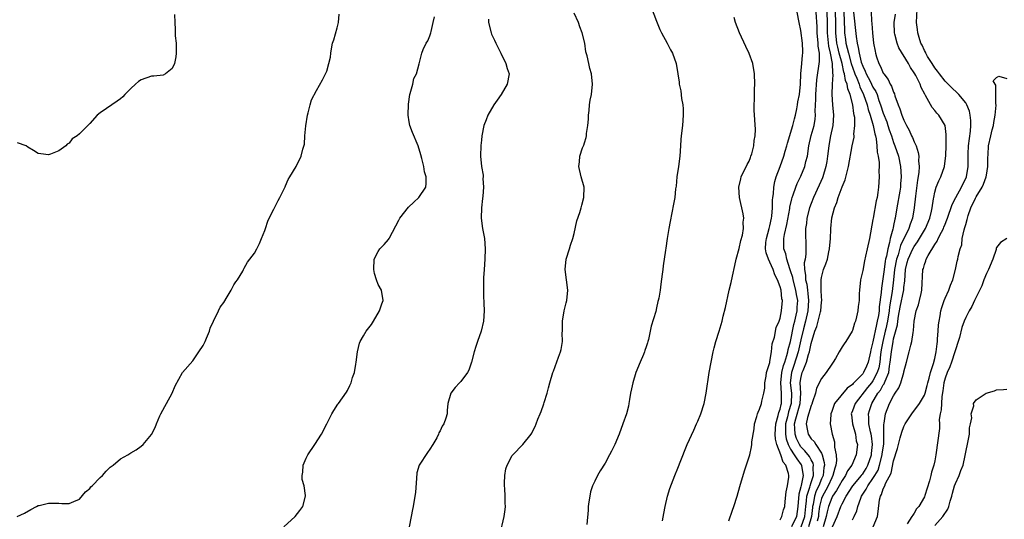
# Model space of a CAD drawing. Units: inches. Extents: x 2595000 to 2598000, y 1494000 to 1497000.
# Drawn here: x 2597197 to 2597388, y 1496216 to 1496314 of the extents above; entities that cross this region are included whole.
import ezdxf

# ---------------------------------------------------------------- set-up
doc = ezdxf.new("R2010")
doc.units = ezdxf.units.IN
doc.header["$MEASUREMENT"] = 0
doc.layers.add('LD25951494_10ft', color=101, linetype='Continuous')

msp = doc.modelspace()

# ---------------------------------------------------------------- linework, layer by layer
at = {"layer": 'LD25951494_10ft'}
for points, elevation in [([(2597319.96, 1496315.96), (2597321, 1496313.27), (2597321.65, 1496311.65), (2597321.97, 1496311), (2597323.05, 1496309), (2597323.69, 1496307.69), (2597324.11, 1496307), (2597324.82, 1496305), (2597325.14, 1496303), (2597325.37, 1496301.37), (2597325.4, 1496301), (2597325.72, 1496299.72), (2597325.81, 1496298.19), (2597326.08, 1496297), (2597326.19, 1496296.19), (2597326.18, 1496295), (2597326.06, 1496293), (2597325.8, 1496291), (2597325.73, 1496290.27), (2597325.62, 1496289), (2597325.49, 1496287), (2597325.23, 1496285), (2597324.93, 1496283), (2597324.78, 1496281.22), (2597324.68, 1496280.68), (2597324.53, 1496279), (2597324.32, 1496277.68), (2597323.65, 1496274.35), (2597323.41, 1496273), (2597323.09, 1496271), (2597322.82, 1496269.18), (2597322.74, 1496268.74), (2597322.29, 1496265.71), (2597322.2, 1496265), (2597322.12, 1496264.12), (2597321.83, 1496262.17), (2597321.69, 1496261), (2597321.43, 1496259.43), (2597321.34, 1496259), (2597321.24, 1496258.76), (2597321, 1496257.54), (2597320.83, 1496256.83), (2597319.98, 1496254.02), (2597319.74, 1496253), (2597319.41, 1496251.41), (2597319.3, 1496251), (2597319.22, 1496250.78), (2597319, 1496249.98), (2597318.72, 1496249.28), (2597318.67, 1496249), (2597318.49, 1496248.49), (2597317.83, 1496247), (2597317, 1496245), (2597316.37, 1496243), (2597316.17, 1496241.83), (2597315.97, 1496241), (2597315.73, 1496239.73), (2597315.64, 1496239), (2597315.53, 1496238.47), (2597315.15, 1496237), (2597314.48, 1496235), (2597313.74, 1496233), (2597312.91, 1496231), (2597312.25, 1496229.75), (2597311.9, 1496229), (2597311, 1496227.39), (2597310.08, 1496225.92), (2597309.56, 1496225), (2597309, 1496223.9), (2597308.6, 1496223), (2597308.19, 1496221.81), (2597308.04, 1496221), (2597307.89, 1496219.89), (2597307.75, 1496219), (2597307.74, 1496218.26), (2597307.45, 1496215.45)], 9920), ([(2597359, 1496216.37), (2597359.36, 1496217), (2597359.87, 1496218.13), (2597360.06, 1496219), (2597360.61, 1496220.61), (2597360.78, 1496221), (2597361, 1496221.35), (2597361.68, 1496222.32), (2597361.99, 1496223), (2597363, 1496224.4), (2597363.38, 1496225), (2597363.98, 1496226.02), (2597364.29, 1496227), (2597364.79, 1496229), (2597364.81, 1496229.19), (2597365.08, 1496231.08), (2597365.13, 1496233), (2597365.11, 1496234.89), (2597365.17, 1496235.17), (2597365.46, 1496237), (2597366.23, 1496239), (2597367, 1496240.49), (2597367.31, 1496241), (2597368, 1496242), (2597368.39, 1496243), (2597368.98, 1496245), (2597369, 1496245.13), (2597369.51, 1496247), (2597370.02, 1496249), (2597370.33, 1496250.32), (2597370.51, 1496251), (2597370.77, 1496252.77), (2597370.85, 1496253.15), (2597371.01, 1496255), (2597371.4, 1496257), (2597371.83, 1496258.17), (2597372.04, 1496259), (2597372.33, 1496260.33), (2597372.51, 1496261), (2597372.7, 1496265), (2597372.78, 1496265.22), (2597373, 1496266.01), (2597373.28, 1496266.72), (2597373.35, 1496267), (2597373.71, 1496267.71), (2597375, 1496269.87), (2597375.48, 1496270.52), (2597375.68, 1496271), (2597376.29, 1496272.29), (2597376.68, 1496273), (2597376.78, 1496273.22), (2597377, 1496273.82), (2597377.35, 1496274.65), (2597377.47, 1496275), (2597378.39, 1496277.61), (2597379.07, 1496279), (2597380.17, 1496281), (2597380.42, 1496281.58), (2597381, 1496282.71), (2597381.13, 1496283), (2597381.45, 1496285), (2597381.44, 1496285.44), (2597381.45, 1496287.45), (2597381.54, 1496289), (2597381.9, 1496291.9), (2597381.96, 1496293), (2597381.98, 1496293.98), (2597381.86, 1496295), (2597381.73, 1496295.73), (2597381.24, 1496297), (2597381, 1496297.39), (2597379.68, 1496299), (2597379.35, 1496299.35), (2597378.28, 1496300.28), (2597377, 1496301.56), (2597375.88, 1496303), (2597375.53, 1496303.53), (2597375, 1496304.19), (2597374.47, 1496305), (2597373.61, 1496306.39), (2597373.26, 1496307), (2597373.19, 1496307.19), (2597373, 1496307.53), (2597372.56, 1496308.56), (2597372.31, 1496309), (2597371.93, 1496310.07), (2597371.69, 1496311), (2597371.65, 1496311.65), (2597371.44, 1496313), (2597371.55, 1496315.55)], 10020), ([(2597196.95, 1496217.05), (2597198.32, 1496217.68), (2597199.59, 1496218.41), (2597200.66, 1496219), (2597201, 1496219.16), (2597201.19, 1496219.19), (2597203, 1496219.63), (2597203.59, 1496219.59), (2597205, 1496219.61), (2597205.57, 1496219.57), (2597207, 1496219.56), (2597207.94, 1496219.94), (2597209, 1496220.41), (2597210.17, 1496221.83), (2597211, 1496222.47), (2597211.23, 1496222.77), (2597211.49, 1496223), (2597213, 1496224.62), (2597213.48, 1496225), (2597214.18, 1496225.82), (2597215, 1496226.6), (2597215.57, 1496227), (2597217, 1496228.2), (2597218.4, 1496229), (2597219, 1496229.4), (2597220.01, 1496229.99), (2597221, 1496230.71), (2597221.37, 1496231), (2597223, 1496232.98), (2597223.71, 1496234.29), (2597223.94, 1496235), (2597224.59, 1496236.59), (2597224.78, 1496237), (2597225.59, 1496238.41), (2597225.88, 1496239), (2597227, 1496241), (2597227.58, 1496242.42), (2597228.99, 1496245.01), (2597231, 1496247.28), (2597232.18, 1496249), (2597233, 1496250.23), (2597233.39, 1496251), (2597233.69, 1496251.69), (2597234.23, 1496253), (2597234.39, 1496253.61), (2597235, 1496255), (2597235.97, 1496257), (2597236.33, 1496257.67), (2597237, 1496258.58), (2597237.69, 1496259.69), (2597238.46, 1496261), (2597239, 1496262.02), (2597239.36, 1496262.64), (2597239.66, 1496263), (2597240.7, 1496264.7), (2597240.85, 1496265), (2597240.88, 1496265.12), (2597241, 1496265.24), (2597241.6, 1496266.4), (2597242.06, 1496267), (2597243, 1496268.17), (2597243.4, 1496269), (2597243.96, 1496270.04), (2597244.34, 1496271), (2597245, 1496272.57), (2597245.13, 1496273), (2597245.59, 1496274.41), (2597245.81, 1496275), (2597246.71, 1496276.71), (2597246.84, 1496277), (2597247, 1496277.27), (2597247.56, 1496278.44), (2597247.92, 1496279), (2597248.79, 1496280.79), (2597248.91, 1496281.09), (2597249, 1496281.25), (2597249.52, 1496282.48), (2597249.85, 1496283), (2597251.05, 1496285), (2597252.05, 1496287), (2597252.36, 1496288.36), (2597252.67, 1496289.33), (2597252.74, 1496291), (2597252.91, 1496292.91), (2597253.27, 1496295), (2597253.41, 1496295.41), (2597253.78, 1496297), (2597254.05, 1496297.95), (2597255, 1496299.8), (2597256.16, 1496301.84), (2597256.77, 1496303), (2597257, 1496303.52), (2597257.43, 1496305), (2597257.72, 1496306.28), (2597257.76, 1496307), (2597257.89, 1496307.89), (2597258.14, 1496309), (2597258.36, 1496309.64), (2597259, 1496311.97), (2597259.26, 1496313), (2597259.38, 1496314.62)], 9880), ([(2597227.47, 1496314.53), (2597227.5, 1496313), (2597227.61, 1496311.61), (2597227.59, 1496310.41), (2597227.75, 1496309), (2597227.8, 1496307.8), (2597227.77, 1496307), (2597227.69, 1496306.31), (2597227.43, 1496305), (2597227, 1496304.06), (2597225.69, 1496303), (2597225.23, 1496302.77), (2597223.43, 1496302.57), (2597223, 1496302.57), (2597221, 1496301.83), (2597220.5, 1496301.5), (2597219.89, 1496301), (2597219, 1496300.16), (2597217.83, 1496299), (2597217.43, 1496298.57), (2597217, 1496298.17), (2597216.3, 1496297.7), (2597214.27, 1496296.27), (2597213, 1496295.44), (2597212.42, 1496295), (2597211, 1496293.34), (2597210.83, 1496293.17), (2597210.62, 1496293), (2597209, 1496291.33), (2597208.59, 1496291), (2597207.59, 1496290.41), (2597207, 1496289.56), (2597206.64, 1496289.36), (2597206.34, 1496289), (2597205, 1496288.05), (2597203.42, 1496287.42), (2597203, 1496287.28), (2597201.5, 1496287.5), (2597201, 1496287.54), (2597200.11, 1496288.11), (2597199, 1496288.75), (2597198.66, 1496289), (2597197, 1496289.64)], 9870), ([(2597248.66, 1496215), (2597250.86, 1496217), (2597251.79, 1496218.21), (2597252.34, 1496219), (2597252.9, 1496221), (2597252.9, 1496221.1), (2597252.59, 1496223), (2597252.25, 1496224.25), (2597252.24, 1496225), (2597252.37, 1496225.63), (2597252.44, 1496227), (2597253, 1496228.35), (2597253.31, 1496229), (2597254.69, 1496231), (2597255.98, 1496233), (2597257, 1496235.05), (2597258.01, 1496237), (2597258.36, 1496237.64), (2597259.15, 1496238.85), (2597259.28, 1496239), (2597260.82, 1496241.18), (2597261, 1496241.5), (2597261.5, 1496242.5), (2597261.72, 1496243), (2597262, 1496244), (2597262.39, 1496245), (2597262.65, 1496246.65), (2597262.74, 1496247), (2597262.96, 1496249.04), (2597263.33, 1496250.67), (2597263.46, 1496251), (2597264.13, 1496252.13), (2597264.63, 1496253), (2597265.66, 1496254.34), (2597266.08, 1496255), (2597267.25, 1496257), (2597267.66, 1496258.34), (2597267.92, 1496259), (2597267.61, 1496261), (2597267, 1496262.11), (2597266.68, 1496263), (2597266.26, 1496264.25), (2597266.11, 1496265), (2597266.21, 1496267), (2597267, 1496268.53), (2597267.31, 1496269), (2597268.14, 1496269.86), (2597269, 1496270.85), (2597269.1, 1496271), (2597269.19, 1496271.19), (2597271, 1496274.57), (2597271.21, 1496275), (2597272.89, 1496277.11), (2597273.91, 1496278.09), (2597274.9, 1496279), (2597276.21, 1496281), (2597276.3, 1496281.7), (2597276.28, 1496283), (2597275.97, 1496283.97), (2597275.82, 1496285), (2597275.44, 1496286.56), (2597275.26, 1496287.26), (2597274.73, 1496289), (2597273.64, 1496291.64), (2597273.12, 1496293), (2597273, 1496293.71), (2597272.82, 1496295), (2597272.87, 1496297.13), (2597273.13, 1496299), (2597273.2, 1496299.2), (2597273.68, 1496301), (2597273.92, 1496302.08), (2597274.4, 1496303), (2597274.95, 1496304.94), (2597275.43, 1496307), (2597275.72, 1496307.72), (2597276.31, 1496309), (2597276.59, 1496309.41), (2597277, 1496310.4), (2597277.21, 1496311), (2597277.24, 1496311.24), (2597277.68, 1496313), (2597277.91, 1496314.09)], 9890), ([(2597288.36, 1496313.64), (2597288.4, 1496313), (2597288.89, 1496311), (2597289, 1496310.72), (2597289.56, 1496309.56), (2597289.79, 1496309), (2597290.8, 1496307), (2597291.78, 1496305), (2597292.03, 1496304.03), (2597292.42, 1496303), (2597292.02, 1496301), (2597290.83, 1496299), (2597290.09, 1496297.91), (2597289.4, 1496297), (2597288.24, 1496295), (2597287.93, 1496294.07), (2597287.51, 1496293), (2597287.12, 1496291), (2597287, 1496290.14), (2597286.89, 1496289.11), (2597286.83, 1496287), (2597287.02, 1496285), (2597287.33, 1496283.33), (2597287.33, 1496283), (2597287.31, 1496282.69), (2597287.41, 1496281), (2597287.28, 1496279.28), (2597287.21, 1496278.79), (2597287.01, 1496277), (2597286.98, 1496275), (2597287.24, 1496273), (2597287.58, 1496271), (2597287.75, 1496269), (2597287.7, 1496267), (2597287.52, 1496265), (2597287.39, 1496263.39), (2597287.39, 1496263), (2597287.44, 1496262.56), (2597287.39, 1496261), (2597287.4, 1496259.4), (2597287.47, 1496259), (2597287.51, 1496258.49), (2597287.54, 1496257), (2597287.45, 1496255), (2597286.96, 1496253), (2597286.23, 1496251), (2597285.93, 1496250.07), (2597285.59, 1496249), (2597285.1, 1496247), (2597284.55, 1496245.45), (2597284.3, 1496245), (2597283, 1496243.24), (2597282.75, 1496243), (2597281.92, 1496242.08), (2597281.07, 1496241), (2597280.52, 1496239), (2597280.36, 1496237.64), (2597280.35, 1496237), (2597280.13, 1496236.13), (2597279.72, 1496235), (2597279.4, 1496234.6), (2597279, 1496233.69), (2597278.74, 1496233.26), (2597278.67, 1496233), (2597278.33, 1496232.33), (2597277.56, 1496231), (2597277, 1496230.08), (2597276.53, 1496229.47), (2597274.95, 1496227), (2597274.49, 1496225.51), (2597274.39, 1496224.39), (2597274.25, 1496221.75), (2597273.8, 1496219), (2597273.63, 1496218.37), (2597273.41, 1496217), (2597273, 1496215)], 9900), ([(2597290.58, 1496213.42), (2597291.43, 1496217), (2597291.64, 1496218.36), (2597291.7, 1496219), (2597291.62, 1496219.62), (2597291.63, 1496221), (2597291.54, 1496222.46), (2597291.47, 1496223), (2597291.5, 1496223.5), (2597291.54, 1496225), (2597291.72, 1496226.28), (2597291.98, 1496227), (2597293, 1496228.89), (2597293.09, 1496229), (2597295.08, 1496231), (2597296.68, 1496233), (2597296.8, 1496233.2), (2597297, 1496233.67), (2597297.47, 1496234.53), (2597297.64, 1496235), (2597297.95, 1496235.95), (2597298.39, 1496237), (2597298.58, 1496237.42), (2597299.11, 1496238.89), (2597299.19, 1496239.19), (2597299.76, 1496241), (2597300, 1496242), (2597300.28, 1496243), (2597300.89, 1496245), (2597301, 1496245.24), (2597301.99, 1496247.99), (2597302.37, 1496249), (2597302.5, 1496249.5), (2597302.75, 1496251), (2597302.71, 1496252.71), (2597302.73, 1496253), (2597302.72, 1496255), (2597303.04, 1496257), (2597303.45, 1496258.55), (2597303.62, 1496259), (2597303.8, 1496261), (2597303.24, 1496265), (2597303.43, 1496267), (2597304.08, 1496269), (2597304.29, 1496269.71), (2597304.76, 1496271), (2597305, 1496271.99), (2597305.53, 1496274.47), (2597306.11, 1496276.11), (2597306.38, 1496277), (2597306.47, 1496277.53), (2597306.91, 1496279), (2597306.93, 1496281), (2597306.39, 1496283), (2597305.92, 1496285), (2597306.05, 1496285.95), (2597306.1, 1496287), (2597306.64, 1496288.64), (2597306.87, 1496289.13), (2597307, 1496289.63), (2597307.36, 1496290.64), (2597307.41, 1496291), (2597307.43, 1496291.43), (2597307.69, 1496293), (2597307.79, 1496294.21), (2597307.81, 1496295), (2597307.91, 1496295.91), (2597308, 1496297), (2597308.12, 1496297.88), (2597308.36, 1496299), (2597308.59, 1496301), (2597308.35, 1496303), (2597308.05, 1496304.05), (2597307.83, 1496305), (2597307.51, 1496306.49), (2597307.29, 1496307.29), (2597307.05, 1496309), (2597306.59, 1496311), (2597306.11, 1496312.11), (2597305.84, 1496313), (2597305, 1496314.78)], 9910), ([(2597322.17, 1496216.18), (2597322.39, 1496217.61), (2597322.69, 1496219), (2597323.15, 1496221), (2597323.56, 1496222.44), (2597324.57, 1496225), (2597324.7, 1496225.3), (2597325, 1496226.1), (2597325.27, 1496226.73), (2597325.56, 1496227.56), (2597326.92, 1496231), (2597328.21, 1496233.79), (2597328.78, 1496235), (2597329, 1496235.53), (2597329.59, 1496237), (2597330.21, 1496239), (2597330.62, 1496241), (2597331.23, 1496245), (2597331.57, 1496247), (2597331.97, 1496249), (2597332.18, 1496249.82), (2597332.51, 1496251), (2597333.14, 1496253), (2597333.72, 1496255), (2597333.93, 1496255.93), (2597334.36, 1496257.64), (2597335.12, 1496261), (2597335.49, 1496262.51), (2597335.73, 1496263.73), (2597336.22, 1496265.78), (2597336.45, 1496267), (2597337, 1496269.09), (2597337.34, 1496270.66), (2597337.65, 1496271.65), (2597337.87, 1496273), (2597337.82, 1496274.18), (2597337.92, 1496275), (2597337.79, 1496275.79), (2597337.07, 1496279), (2597336.96, 1496281), (2597337.35, 1496282.65), (2597337.45, 1496283), (2597338.6, 1496285.4), (2597339, 1496286.05), (2597339.23, 1496286.77), (2597339.32, 1496287), (2597339.5, 1496287.5), (2597339.88, 1496289), (2597339.94, 1496290.06), (2597340.15, 1496291), (2597340.19, 1496292.19), (2597339.96, 1496295.96), (2597339.95, 1496297), (2597340, 1496298), (2597340, 1496299), (2597340.03, 1496300.03), (2597340.08, 1496301), (2597340.01, 1496303), (2597339.66, 1496305), (2597339, 1496306.94), (2597338.31, 1496308.31), (2597337.08, 1496311), (2597336.34, 1496313), (2597336.06, 1496313.94)], 9930), ([(2597335, 1496216.16), (2597335.76, 1496218.24), (2597336.01, 1496219), (2597336.64, 1496221), (2597337.17, 1496222.83), (2597338.09, 1496225.91), (2597339.07, 1496229), (2597339.45, 1496230.55), (2597339.49, 1496231), (2597339.51, 1496231.51), (2597339.91, 1496234.09), (2597340.03, 1496235), (2597340.47, 1496236.47), (2597340.61, 1496237), (2597340.72, 1496237.28), (2597341, 1496237.87), (2597341.36, 1496239), (2597341.44, 1496239.44), (2597341.84, 1496241), (2597342.02, 1496241.98), (2597342.03, 1496243), (2597342.26, 1496244.26), (2597342.35, 1496245), (2597342.95, 1496246.95), (2597343, 1496247.15), (2597343.29, 1496249), (2597343.45, 1496250.55), (2597343.89, 1496251.89), (2597344.23, 1496253.77), (2597344.8, 1496255), (2597345, 1496255.56), (2597345.27, 1496257), (2597345.41, 1496259), (2597345.32, 1496259.32), (2597345.16, 1496261), (2597345, 1496261.61), (2597344.48, 1496263), (2597343.94, 1496263.94), (2597343.65, 1496265), (2597343, 1496266.41), (2597342.7, 1496267), (2597342.24, 1496268.24), (2597342.15, 1496269), (2597342.23, 1496270.23), (2597342.33, 1496271), (2597342.88, 1496273), (2597343, 1496273.52), (2597343.3, 1496275), (2597343.36, 1496275.36), (2597343.5, 1496277), (2597343.52, 1496278.48), (2597343.59, 1496279), (2597343.7, 1496279.7), (2597343.77, 1496281), (2597343.93, 1496282.07), (2597344.22, 1496283), (2597344.96, 1496285.04), (2597345.7, 1496287), (2597345.98, 1496287.98), (2597346.29, 1496289), (2597346.44, 1496289.56), (2597347.45, 1496293), (2597347.75, 1496294.25), (2597347.98, 1496295), (2597348.23, 1496296.23), (2597348.36, 1496297), (2597348.44, 1496297.56), (2597348.71, 1496299), (2597348.96, 1496301), (2597349.03, 1496303), (2597349.19, 1496305), (2597349.34, 1496306.66), (2597349.39, 1496307), (2597349.37, 1496307.37), (2597349.31, 1496309), (2597349, 1496311.41), (2597348.7, 1496313), (2597348.3, 1496315)], 9940), ([(2597345, 1496216.37), (2597345.34, 1496217), (2597345.66, 1496218.34), (2597345.88, 1496219), (2597345.95, 1496219.95), (2597346.16, 1496221.84), (2597346.4, 1496223), (2597346.64, 1496224.64), (2597346.67, 1496225), (2597346.6, 1496225.4), (2597346.07, 1496227), (2597345.57, 1496227.57), (2597345.12, 1496229), (2597344.34, 1496231), (2597344.08, 1496232.08), (2597344.02, 1496233), (2597344.12, 1496235), (2597344.62, 1496236.62), (2597344.74, 1496237.26), (2597345, 1496237.9), (2597345.2, 1496238.8), (2597345.26, 1496239), (2597345.27, 1496241), (2597345.1, 1496243), (2597345.31, 1496245), (2597345.64, 1496246.36), (2597345.87, 1496247), (2597346.3, 1496248.3), (2597346.46, 1496249), (2597346.53, 1496249.47), (2597347, 1496251), (2597347.67, 1496254.33), (2597347.85, 1496255), (2597348.12, 1496256.12), (2597348.28, 1496257), (2597348.31, 1496257.69), (2597348.4, 1496259), (2597348.18, 1496260.18), (2597348.05, 1496261), (2597347.5, 1496263), (2597347.44, 1496263.44), (2597347, 1496264.77), (2597346.86, 1496265.14), (2597346.28, 1496267), (2597346.07, 1496268.07), (2597345.71, 1496269), (2597345.72, 1496270.28), (2597345.69, 1496271), (2597345.81, 1496271.81), (2597346.26, 1496273.74), (2597346.84, 1496276.84), (2597346.88, 1496277.12), (2597347.24, 1496278.76), (2597347.33, 1496279), (2597347.53, 1496279.53), (2597348.02, 1496281), (2597348.31, 1496281.69), (2597349, 1496283.11), (2597349.77, 1496285), (2597349.99, 1496285.99), (2597350.26, 1496287), (2597350.57, 1496289), (2597351.02, 1496291.02), (2597351.56, 1496293), (2597351.77, 1496294.23), (2597351.84, 1496295), (2597351.79, 1496295.79), (2597351.92, 1496298.08), (2597351.91, 1496299), (2597352.12, 1496301.88), (2597352.59, 1496305.41), (2597352.6, 1496307), (2597352.39, 1496308.39), (2597352.37, 1496309), (2597352.15, 1496311), (2597352.14, 1496312.14), (2597351.97, 1496315)], 9950), ([(2597354.05, 1496315), (2597354.12, 1496313), (2597354.13, 1496311), (2597354.38, 1496308.38), (2597354.71, 1496307), (2597355.05, 1496305), (2597355.12, 1496303.12), (2597355.19, 1496302.81), (2597355.1, 1496301), (2597355.02, 1496299.02), (2597355.15, 1496297), (2597355.31, 1496295), (2597355.18, 1496293), (2597354.78, 1496291), (2597354.52, 1496289.48), (2597354.42, 1496289), (2597354.19, 1496287), (2597354.04, 1496285.96), (2597353.87, 1496285), (2597353.25, 1496283), (2597353.18, 1496282.82), (2597352.58, 1496281.42), (2597351.48, 1496279), (2597351, 1496277.83), (2597350.69, 1496277), (2597350.17, 1496275), (2597350.08, 1496273.92), (2597349.93, 1496273), (2597349.89, 1496271.89), (2597349.96, 1496269.96), (2597349.96, 1496267.96), (2597349.82, 1496267), (2597349.67, 1496266.33), (2597349.7, 1496265), (2597349.91, 1496263.91), (2597349.88, 1496263), (2597350.13, 1496262.13), (2597350.26, 1496261), (2597350.37, 1496260.37), (2597350.5, 1496259), (2597350.35, 1496257), (2597349.9, 1496255), (2597349.51, 1496253.51), (2597349, 1496251.37), (2597348.46, 1496249), (2597347.67, 1496246.33), (2597347.19, 1496245), (2597346.92, 1496243), (2597347.16, 1496241), (2597347.13, 1496239), (2597346.62, 1496237.38), (2597346.4, 1496236.4), (2597346.03, 1496235), (2597346.04, 1496233.96), (2597346.01, 1496233), (2597346.14, 1496232.14), (2597346.52, 1496231), (2597347, 1496230.09), (2597347.73, 1496229), (2597348.2, 1496228.2), (2597349.08, 1496227.08), (2597349.11, 1496227), (2597349.12, 1496226.88), (2597349.46, 1496225), (2597349.07, 1496223.07), (2597349, 1496222.79), (2597348.61, 1496221.39), (2597348.44, 1496219), (2597348.15, 1496217), (2597347.18, 1496215)], 9960), ([(2597349.04, 1496215), (2597349.77, 1496217), (2597349.95, 1496219), (2597350.1, 1496220.1), (2597350.15, 1496221), (2597350.74, 1496222.74), (2597350.79, 1496223), (2597351, 1496223.63), (2597351.47, 1496225), (2597351.42, 1496226.58), (2597351.47, 1496227), (2597351.38, 1496227.38), (2597351, 1496228.04), (2597350.67, 1496228.67), (2597349.79, 1496229.79), (2597349, 1496230.59), (2597348.71, 1496231), (2597348.15, 1496232.15), (2597347.87, 1496233), (2597347.85, 1496234.15), (2597347.77, 1496235), (2597348, 1496236), (2597348.84, 1496239), (2597348.98, 1496241), (2597348.88, 1496243), (2597349, 1496243.81), (2597349.27, 1496245), (2597349.42, 1496245.42), (2597350.1, 1496247), (2597350.5, 1496248.5), (2597350.68, 1496249), (2597351, 1496250.66), (2597351.73, 1496253), (2597352.09, 1496253.91), (2597352.37, 1496255), (2597352.79, 1496256.79), (2597352.85, 1496257), (2597353, 1496258.65), (2597353.05, 1496259), (2597353, 1496259.75), (2597352.95, 1496260.95), (2597352.93, 1496261.07), (2597352.92, 1496263), (2597353, 1496263.46), (2597353.42, 1496265), (2597353.87, 1496266.13), (2597354.15, 1496267), (2597354.45, 1496268.45), (2597354.58, 1496269), (2597354.74, 1496271), (2597354.82, 1496272.82), (2597354.82, 1496273), (2597355.03, 1496275.03), (2597355.56, 1496277), (2597356, 1496278), (2597356.26, 1496279), (2597357, 1496281.05), (2597357.6, 1496282.4), (2597357.98, 1496283.98), (2597358.27, 1496285), (2597358.99, 1496289), (2597359.32, 1496290.68), (2597359.35, 1496291), (2597359.31, 1496291.31), (2597359.47, 1496293), (2597359.45, 1496294.55), (2597359.36, 1496295), (2597359.28, 1496295.28), (2597359.1, 1496297), (2597358.59, 1496299), (2597358.1, 1496300.1), (2597357.99, 1496301), (2597357.69, 1496301.69), (2597357.48, 1496303), (2597357.35, 1496303.35), (2597356.99, 1496305.01), (2597356.46, 1496307), (2597356.17, 1496308.17), (2597356.01, 1496309), (2597355.8, 1496311), (2597355.78, 1496311.78), (2597355.77, 1496313), (2597355.71, 1496315)], 9970), ([(2597357.31, 1496315), (2597357.47, 1496311.47), (2597357.5, 1496311), (2597357.68, 1496309.68), (2597357.75, 1496309), (2597358.02, 1496308.02), (2597358.22, 1496307), (2597358.78, 1496305), (2597358.82, 1496304.82), (2597359, 1496304.32), (2597359.49, 1496303), (2597359.86, 1496302.14), (2597360.31, 1496301), (2597360.47, 1496300.47), (2597361.19, 1496299), (2597361.87, 1496297), (2597362.07, 1496296.07), (2597362.42, 1496295), (2597363.01, 1496293), (2597363.35, 1496291.35), (2597363.46, 1496291), (2597363.6, 1496290.4), (2597363.75, 1496289), (2597363.79, 1496287.79), (2597364, 1496287), (2597364.18, 1496285.82), (2597364.19, 1496285), (2597364.15, 1496284.15), (2597364.18, 1496283), (2597364.05, 1496281), (2597363.94, 1496279.94), (2597363.8, 1496279), (2597363.64, 1496278.36), (2597363.03, 1496275), (2597363, 1496274.72), (2597362.34, 1496271), (2597361.9, 1496269), (2597361.57, 1496267.57), (2597361.34, 1496266.66), (2597361, 1496264.84), (2597360.57, 1496263), (2597360.36, 1496261), (2597360.35, 1496260.35), (2597360.29, 1496259), (2597360.15, 1496257.85), (2597360.07, 1496257), (2597359.81, 1496255.81), (2597359.59, 1496255), (2597359.41, 1496254.59), (2597359, 1496253.17), (2597358.93, 1496253), (2597357.74, 1496251), (2597357.42, 1496250.58), (2597357, 1496249.97), (2597356.63, 1496249.37), (2597356.44, 1496249), (2597355.73, 1496247.73), (2597355.29, 1496247), (2597355, 1496246.62), (2597353.94, 1496245), (2597353, 1496243.82), (2597352.03, 1496241.97), (2597351.84, 1496241), (2597351.29, 1496239.29), (2597351.14, 1496238.86), (2597351, 1496238.6), (2597350.28, 1496236.28), (2597350.02, 1496235), (2597350.31, 1496233.69), (2597350.42, 1496233), (2597351, 1496232.14), (2597351.57, 1496231.57), (2597351.88, 1496231), (2597353, 1496229.32), (2597353.15, 1496229), (2597353.55, 1496227.55), (2597353.57, 1496227), (2597353.47, 1496226.53), (2597353.31, 1496225), (2597353, 1496224.32), (2597352.47, 1496223), (2597351.98, 1496222.02), (2597351.63, 1496221), (2597351.37, 1496219.37), (2597351.28, 1496219), (2597351.25, 1496218.75), (2597351.1, 1496217), (2597350.46, 1496215)], 9980), ([(2597359.23, 1496315), (2597359.71, 1496310.29), (2597359.9, 1496309), (2597360.15, 1496308.15), (2597360.3, 1496307), (2597360.73, 1496305.27), (2597361, 1496304.49), (2597361.51, 1496303.51), (2597361.69, 1496303), (2597362.42, 1496301.58), (2597362.73, 1496301), (2597363, 1496300.43), (2597363.55, 1496299.55), (2597363.78, 1496299), (2597364.16, 1496297.84), (2597364.48, 1496297), (2597365, 1496295.36), (2597365.66, 1496293.66), (2597365.89, 1496293), (2597366.16, 1496292.16), (2597366.56, 1496291), (2597367, 1496289.65), (2597367.25, 1496289), (2597367.95, 1496287), (2597368.37, 1496285), (2597368.48, 1496283), (2597368.37, 1496281.63), (2597368.33, 1496281), (2597368.2, 1496280.2), (2597367.62, 1496277), (2597367.29, 1496275), (2597367.22, 1496274.78), (2597367, 1496273.54), (2597366.9, 1496273.1), (2597366.87, 1496272.87), (2597366.35, 1496271), (2597366.22, 1496270.22), (2597365.85, 1496269), (2597365.62, 1496267.62), (2597365.45, 1496267), (2597365.38, 1496266.62), (2597365.16, 1496265), (2597365, 1496263.66), (2597364.62, 1496261.38), (2597364.57, 1496260.57), (2597364.22, 1496257.78), (2597364.18, 1496257), (2597364.05, 1496256.05), (2597363.84, 1496255), (2597363.65, 1496254.35), (2597363, 1496250.98), (2597362.61, 1496249.39), (2597362.53, 1496249), (2597362.05, 1496247), (2597361.74, 1496246.26), (2597361.17, 1496245), (2597361, 1496244.75), (2597359.29, 1496243), (2597359.14, 1496242.86), (2597359, 1496242.69), (2597358.01, 1496241.99), (2597355.56, 1496239), (2597355.39, 1496238.61), (2597355, 1496237.41), (2597354.84, 1496237), (2597354.81, 1496236.81), (2597354.7, 1496235), (2597355.06, 1496233), (2597355.5, 1496231.51), (2597355.54, 1496231), (2597355.52, 1496230.48), (2597355.84, 1496229), (2597355.9, 1496227.9), (2597355.78, 1496227), (2597355.57, 1496226.43), (2597355.23, 1496225), (2597355, 1496224.57), (2597354.29, 1496223), (2597353.85, 1496222.15), (2597353.18, 1496221), (2597353, 1496220.5), (2597352.63, 1496219), (2597352.44, 1496217.56), (2597352.4, 1496217), (2597352.14, 1496216.14)], 9990), ([(2597362.67, 1496315), (2597362.72, 1496313.28), (2597362.79, 1496312.79), (2597362.9, 1496311), (2597363.13, 1496309), (2597363.4, 1496307.4), (2597363.49, 1496307), (2597363.71, 1496306.29), (2597364.13, 1496305), (2597364.46, 1496304.46), (2597365, 1496303.17), (2597365.1, 1496303), (2597365.94, 1496301.94), (2597366.35, 1496301), (2597366.6, 1496300.6), (2597367, 1496299.43), (2597367.15, 1496299.15), (2597367.27, 1496298.73), (2597367.89, 1496297), (2597368.22, 1496296.22), (2597368.6, 1496295), (2597369, 1496294.01), (2597369.52, 1496293), (2597370.05, 1496292.05), (2597370.5, 1496291), (2597370.67, 1496290.67), (2597371, 1496289.8), (2597371.35, 1496289), (2597371.76, 1496287.76), (2597371.89, 1496287), (2597371.86, 1496286.14), (2597371.96, 1496285), (2597371.88, 1496283.88), (2597371.61, 1496282.39), (2597371.23, 1496279.23), (2597371, 1496277), (2597370.66, 1496275), (2597370.19, 1496273.81), (2597369.96, 1496273), (2597368.36, 1496269.64), (2597367.87, 1496267.87), (2597367.57, 1496267), (2597367.2, 1496265), (2597367.01, 1496262.99), (2597366.71, 1496260.71), (2597366.22, 1496257.78), (2597366.15, 1496257), (2597365.84, 1496255), (2597365.48, 1496253.47), (2597365.38, 1496253), (2597364.89, 1496251), (2597364.61, 1496249.39), (2597364.48, 1496248.48), (2597364.31, 1496247), (2597364.11, 1496245.89), (2597363.84, 1496245), (2597363, 1496243.4), (2597362.71, 1496243), (2597361.94, 1496242.06), (2597359.56, 1496239), (2597359, 1496237.53), (2597358.78, 1496237), (2597358.8, 1496236.8), (2597359.01, 1496235), (2597359.6, 1496233), (2597359.76, 1496231.76), (2597359.97, 1496231), (2597359.74, 1496229), (2597358.89, 1496227), (2597358.08, 1496225.92), (2597357.69, 1496225), (2597357, 1496224.01), (2597356.46, 1496223), (2597355.93, 1496222.07), (2597355.17, 1496221), (2597355, 1496220.67), (2597354.36, 1496219), (2597354.08, 1496217.92), (2597353.93, 1496217), (2597353.3, 1496215)], 10000), ([(2597355.15, 1496215), (2597356.03, 1496217), (2597356.75, 1496219), (2597357, 1496219.5), (2597357.8, 1496221), (2597359.11, 1496223), (2597360.74, 1496225), (2597360.84, 1496225.16), (2597361, 1496225.33), (2597361.66, 1496226.34), (2597362.03, 1496227), (2597362.72, 1496229), (2597362.74, 1496229.26), (2597362.93, 1496231), (2597362.7, 1496232.7), (2597362.65, 1496233), (2597362.51, 1496233.49), (2597362.17, 1496235), (2597362.17, 1496236.17), (2597362.11, 1496237), (2597362.35, 1496237.65), (2597362.77, 1496239), (2597363.97, 1496241), (2597364.43, 1496241.57), (2597365, 1496242.6), (2597365.17, 1496242.83), (2597365.25, 1496243), (2597365.35, 1496243.35), (2597366.05, 1496245), (2597366.2, 1496246.2), (2597366.36, 1496247), (2597366.57, 1496249), (2597366.89, 1496251), (2597367, 1496251.52), (2597367.75, 1496254.25), (2597367.83, 1496255), (2597367.96, 1496255.96), (2597368.29, 1496257.71), (2597368.96, 1496261.04), (2597369, 1496261.49), (2597369.17, 1496262.83), (2597369.3, 1496265), (2597369.65, 1496266.35), (2597369.81, 1496267), (2597370.72, 1496269), (2597371, 1496269.5), (2597371.63, 1496270.37), (2597373.18, 1496273), (2597374.01, 1496275), (2597374.35, 1496276.35), (2597374.47, 1496277), (2597374.76, 1496278.76), (2597374.78, 1496279), (2597375, 1496280.06), (2597375.27, 1496281), (2597375.77, 1496282.23), (2597376.19, 1496283), (2597376.89, 1496285), (2597377.13, 1496287.13), (2597377.19, 1496289), (2597377.2, 1496290.8), (2597377.23, 1496291), (2597377.22, 1496291.22), (2597376.98, 1496292.98), (2597375.77, 1496295), (2597375.37, 1496295.37), (2597375, 1496295.87), (2597374.48, 1496296.48), (2597373.2, 1496298.8), (2597373.04, 1496299.04), (2597372.34, 1496300.34), (2597372.13, 1496301), (2597371.31, 1496302.69), (2597371.14, 1496303), (2597371, 1496303.23), (2597370.25, 1496304.25), (2597369.87, 1496305), (2597368.04, 1496308.04), (2597367.69, 1496309), (2597367.25, 1496310.75), (2597367.17, 1496311), (2597367.13, 1496313), (2597367.39, 1496314.61)], 10010), ([(2597363.04, 1496215), (2597363.87, 1496217), (2597364.01, 1496217.99), (2597364.29, 1496220.29), (2597364.46, 1496221), (2597364.68, 1496221.32), (2597365, 1496222.38), (2597365.29, 1496223), (2597365.44, 1496223.44), (2597366.54, 1496225.46), (2597367, 1496227.82), (2597367.75, 1496230.25), (2597367.92, 1496231), (2597368.29, 1496232.29), (2597368.58, 1496233.42), (2597369, 1496234.53), (2597369.27, 1496235), (2597370.56, 1496237), (2597372.03, 1496239), (2597373, 1496240.57), (2597373.14, 1496241), (2597373.51, 1496242.49), (2597373.62, 1496243), (2597373.87, 1496243.87), (2597374.15, 1496245), (2597374.74, 1496246.74), (2597375, 1496247.73), (2597375.27, 1496249), (2597375.43, 1496250.57), (2597375.51, 1496251), (2597375.55, 1496251.55), (2597375.63, 1496253), (2597375.73, 1496254.27), (2597375.81, 1496255), (2597376.02, 1496256.02), (2597376.18, 1496257), (2597376.35, 1496257.65), (2597376.82, 1496259), (2597377, 1496259.46), (2597377.73, 1496261), (2597378.02, 1496261.98), (2597378.49, 1496263), (2597378.98, 1496264.98), (2597379.35, 1496266.65), (2597379.45, 1496267), (2597379.54, 1496267.54), (2597379.93, 1496269), (2597380.21, 1496269.79), (2597380.33, 1496271), (2597380.7, 1496272.7), (2597380.85, 1496273.15), (2597381, 1496273.75), (2597381.29, 1496274.71), (2597381.35, 1496275), (2597381.5, 1496275.5), (2597382.01, 1496277), (2597382.87, 1496278.87), (2597383, 1496279.12), (2597384.16, 1496281), (2597384.44, 1496281.56), (2597384.95, 1496283), (2597385, 1496283.36), (2597385.31, 1496285), (2597385.3, 1496286.7), (2597385.37, 1496287.37), (2597385.43, 1496289), (2597385.85, 1496291), (2597386.13, 1496292.13), (2597386.36, 1496293), (2597386.45, 1496293.55), (2597386.73, 1496295), (2597386.91, 1496296.91), (2597386.9, 1496297), (2597386.86, 1496297.14), (2597386.87, 1496299), (2597386.84, 1496300.84), (2597386.68, 1496301), (2597386.33, 1496301.67), (2597387, 1496302.33), (2597387.41, 1496302.59), (2597389, 1496302.08)], 10030), ([(2597389, 1496271.02), (2597387.72, 1496270.27), (2597387, 1496269.31), (2597386.92, 1496269.08), (2597386.89, 1496268.89), (2597386.23, 1496267), (2597385.39, 1496265), (2597385, 1496264.24), (2597384.54, 1496263), (2597384.14, 1496261.86), (2597382.68, 1496259), (2597382.17, 1496257.83), (2597381.66, 1496257), (2597381, 1496255.69), (2597380.72, 1496255), (2597380.27, 1496253.73), (2597379.78, 1496251.78), (2597379.55, 1496251), (2597379, 1496249.43), (2597378.9, 1496249), (2597378.22, 1496247), (2597377.89, 1496246.11), (2597377.39, 1496245), (2597377, 1496243.92), (2597376.75, 1496243), (2597376.54, 1496241.46), (2597376.37, 1496240.37), (2597376.28, 1496239), (2597376.24, 1496237.76), (2597376.05, 1496237), (2597375.85, 1496235.85), (2597375.88, 1496235), (2597375.89, 1496234.11), (2597375.19, 1496229), (2597375, 1496227.86), (2597374.8, 1496227), (2597374.36, 1496225.64), (2597374.24, 1496225), (2597373.99, 1496223.99), (2597373.08, 1496221.08), (2597373, 1496220.88), (2597371.9, 1496219), (2597371.47, 1496218.53), (2597371, 1496217.68), (2597370.7, 1496217.3), (2597370.56, 1496217), (2597369.62, 1496215.62)], 10040), ([(2597375, 1496215.3), (2597376.58, 1496217), (2597377.52, 1496218.48), (2597377.74, 1496219), (2597378, 1496220), (2597378.29, 1496221), (2597378.42, 1496221.58), (2597378.82, 1496223), (2597379, 1496223.47), (2597379.7, 1496225), (2597380.05, 1496225.95), (2597380.48, 1496227), (2597380.9, 1496228.9), (2597381, 1496229.5), (2597381.41, 1496231.41), (2597381.71, 1496233), (2597381.76, 1496234.24), (2597381.94, 1496235), (2597382.17, 1496236.17), (2597382.06, 1496237), (2597382.54, 1496238.54), (2597382.52, 1496239), (2597383, 1496239.69), (2597384.97, 1496241), (2597386.55, 1496241.45), (2597387, 1496241.62), (2597388.32, 1496241.68), (2597389, 1496241.75)], 10050)]:
    msp.add_lwpolyline(points, dxfattribs=dict(at, elevation=elevation))

doc.saveas('drawing.dxf')
